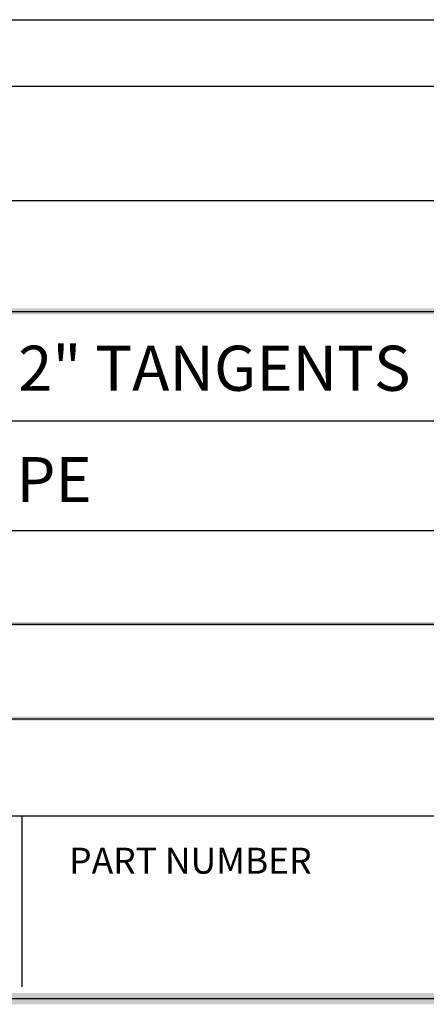
# Model space of a CAD drawing. Extents: x 43.4 to 64.6, y -12.1 to 15.3.
# Drawn here: x 57.3 to 59.6, y -11.7 to -6.3 of the extents above; entities that cross this region are included whole.
import ezdxf

# ---------------------------------------------------------------- set-up
doc = ezdxf.new("R2010")
doc.units = 0
doc.header["$LTSCALE"] = 0.6
doc.header["$MEASUREMENT"] = 0
doc.layers.get('0').update_dxf_attribs({"linetype": 'CONTINUOUS'})
doc.styles.add('BAVWM$0$STANDARD', font='txt')

# ---------------------------------------------------------------- blocks, each defined once
blk = doc.blocks.new('BAVWM')
for p, q in [((4.2136, 2.7852), (9.3938, 2.7852)), ((4.2136, 2.6394), (9.3938, 2.6394)), ((4.2136, 2.3894), (9.3938, 2.3894)), ((3.9371, 2.1461), (9.383, 2.1461)), ((3.9371, 1.9061), (9.383, 1.9061)), ((5.1228, 1.6661), (9.383, 1.6661)), ((6.4812, 1.461), (8.8979, 1.461)), ((6.4812, 1.2536), (8.8979, 1.2536))]:
    blk.add_line(p, q)
at = {"color": 7}
for p, q in [((5.1228, 1.0411), (9.3728, 1.0411)), ((6.8228, 0.6661), (6.8228, 1.0411)), ((3.1299, 0.6404), (9.3799, 0.6404))]:
    blk.add_line(p, q, dxfattribs=at)
for points in [[(3.9303, 2.1529), (3.9438, 2.1394), (9.383, 2.1529), (9.383, 2.1394)], [(6.4812, 1.4655), (6.4812, 1.4565), (8.8979, 1.4655), (8.8979, 1.4565)], [(6.4812, 1.2581), (6.4812, 1.2491), (8.8979, 1.2581), (8.8979, 1.2491)]]:
    blk.add_trace(points)
blk.add_trace([(1.6424, 0.6529), (1.6174, 0.6279), (9.3674, 0.6529), (9.3924, 0.6279)], dxfattribs=at)
at = {"style": 'BAVWM$0$STANDARD'}
blk.add_text('PART NUMBER', height=0.056955, dxfattribs=at).set_placement((6.9258, 0.9141))

msp = doc.modelspace()

# ---------------------------------------------------------------- block references
at = {"xscale": 2.540999999999999, "yscale": 2.540999999999999, "zscale": 2.540999999999999}
msp.add_blockref('BAVWM', (39.9714, -13.3454), dxfattribs=at)

# ---------------------------------------------------------------- texts
for s, p in [('1" PIPE SIZE 90%%d ELL X 6" I.R. W/ (2) 2" TANGENTS', (51.7246, -8.3342)), ('1" SCH 40 A53 STEEL PIPE', (53.585, -8.9542))]:
    msp.add_text(s, height=0.251011).set_placement(p)

doc.saveas('drawing.dxf')
